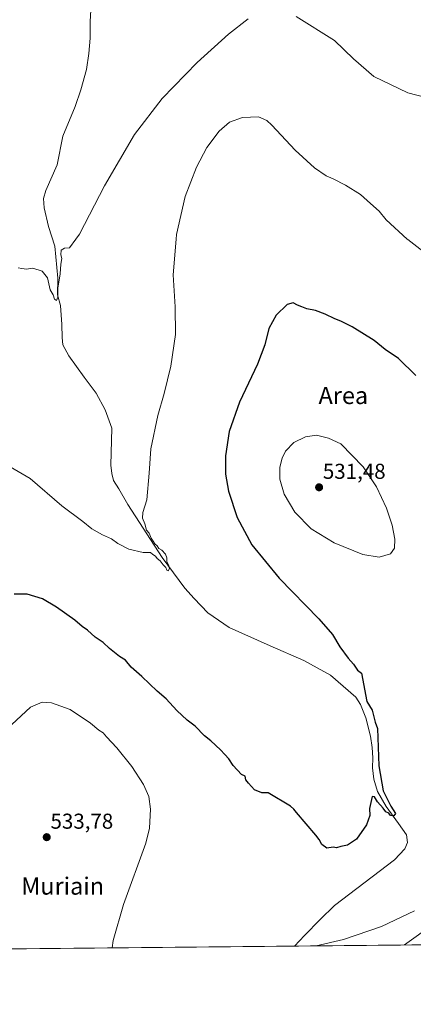
# Model space of a CAD drawing. Units: metres. Extents: x 566604 to 570043, y 4719499 to 4721846.
# Drawn here: x 569246 to 569429, y 4719499 to 4719956 of the extents above; entities that cross this region are included whole.
import ezdxf
from ezdxf.enums import TextEntityAlignment as Align

# ---------------------------------------------------------------- set-up
doc = ezdxf.new("R2010")
doc.units = ezdxf.units.M
doc.header["$MEASUREMENT"] = 0
for name, color, linetype, lineweight in [('Carátula', 7, 'Continuous', 5), ('Comarca CxS', 133, 'Continuous', 0), ('Comunidad Autónoma CxS', 142, 'Continuous', 0), ('Corriente natural lineal', 142, 'Continuous', 13), ('Cultivos herbáceos CxS', 92, 'Continuous', 0), ('Curva de nivel maestra', 36, 'Continuous', 30), ('Curva de nivel normal', 36, 'Continuous', 0), ('Municipio CxS', 142, 'Continuous', 0), ('Provincia CxS', 1, 'Continuous', 0), ('Punto de cota en terreno', 7, 'Continuous', 0), ('Rótulo de punto de cota en terreno', 19, 'Continuous', 0), ('Texto cartográfico', 19, 'Continuous', 0)]:
    doc.layers.add(name, color=color, linetype=linetype, lineweight=lineweight)
doc.styles.add('Arial', font='txt', dxfattribs={"height": 0.2})

# ---------------------------------------------------------------- blocks, each defined once
blk = doc.blocks.new('*U160')
at = {"layer": 'Curva de nivel normal', "color": 36, "linetype": 'Continuous', "lineweight": 0}
for points in [[(569245.18, 4719841.15, 515), (569246.88, 4719840.76, 515), (569249, 4719840.44, 515), (569251.95, 4719840.93, 515), (569256.34, 4719839.48, 515), (569258.72, 4719836.37, 515), (569259.95, 4719830.9, 515), (569261.36, 4719828.6, 515), (569262.1, 4719826.47, 515), (569262.91, 4719825.96, 515), (569263.57, 4719827.39, 515), (569263.65, 4719831.6, 515), (569264.62, 4719838.26, 515), (569264.98, 4719842.73, 515), (569265.42, 4719845.46, 515), (569265.04, 4719847.17, 515), (569265.17, 4719849.3, 515), (569266.62, 4719850.22, 515), (569269.01, 4719850.44, 515), (569271.91, 4719854.46, 515), (569273.61, 4719856.81, 515), (569285.23, 4719879.2, 515), (569299.16, 4719903.03, 515), (569312.05, 4719919.81, 515), (569328.41, 4719936.58, 515), (569342.94, 4719949.78, 515), (569352.08, 4719956.95, 515)], [(569374.4, 4719958, 515), (569392.2, 4719946.78, 515), (569401.02, 4719938.26, 515), (569410.48, 4719930.13, 515), (569426.22, 4719922.43, 515), (569439.38, 4719919.12, 515)]]:
    blk.add_polyline3d(points, dxfattribs=at)
blk = doc.blocks.new('*U161')
at = {"layer": 'Curva de nivel normal', "color": 36, "linetype": 'Continuous', "lineweight": 0}
blk.add_polyline3d([(569441.65, 4719842.26, 520), (569426.2, 4719854.21, 520), (569425.93, 4719854.46, 520), (569416.25, 4719863.46, 520), (569412.86, 4719867.5, 520), (569408.93, 4719870.96, 520), (569404.26, 4719875.12, 520), (569397.24, 4719879.58, 520), (569391.56, 4719882.49, 520), (569388.3, 4719883.87, 520), (569382.83, 4719887.62, 520), (569373.92, 4719895.87, 520), (569363.1, 4719907.45, 520), (569360.68, 4719909.63, 520), (569356.83, 4719911.26, 520), (569349.4, 4719911.02, 520), (569343.42, 4719908.78, 520), (569338.53, 4719904.71, 520), (569332.78, 4719897.03, 520), (569328, 4719887.92, 520), (569322.82, 4719874.26, 520), (569318.78, 4719856.6, 520), (569318.61, 4719854.46, 520), (569317.25, 4719837.84, 520), (569318.17, 4719822.9, 520), (569318.3, 4719810.1, 520), (569316.13, 4719795.36, 520), (569313.05, 4719782.65, 520), (569310.08, 4719772.4, 520), (569306.75, 4719756.86, 520), (569306.01, 4719745.65, 520), (569304.91, 4719733.11, 520), (569303.02, 4719727.28, 520), (569302.9, 4719724.66, 520), (569303.97, 4719722.01, 520), (569304.76, 4719719.14, 520), (569305.96, 4719717.66, 520), (569306.96, 4719715.34, 520), (569307.92, 4719713.96, 520), (569308.67, 4719712.71, 520), (569309.76, 4719711.8, 520), (569310.57, 4719710.61, 520), (569311.99, 4719709.7, 520), (569313.6, 4719707.98, 520), (569314.21, 4719706.26, 520), (569314.22, 4719704.27, 520), (569315.04, 4719702.94, 520), (569315.52, 4719701.17, 520), (569314.92, 4719700.22, 520), (569314.26, 4719700.49, 520), (569313.73, 4719701.78, 520), (569312.49, 4719702.88, 520), (569311.07, 4719704.79, 520), (569309.81, 4719705.86, 520), (569308.99, 4719707.04, 520), (569307.78, 4719707.82, 520), (569306.62, 4719708.66, 520), (569303.29, 4719708.66, 520), (569296.54, 4719710.26, 520), (569291.45, 4719712.89, 520), (569288.6, 4719714.99, 520), (569284.41, 4719716.92, 520), (569279.45, 4719719.76, 520), (569275.22, 4719723.07, 520), (569265.43, 4719730.46, 520), (569250.68, 4719743.04, 520), (569241.47, 4719748.5, 520)], dxfattribs=at)
blk = doc.blocks.new('*U163')
at = {"layer": 'Curva de nivel normal', "color": 36, "linetype": 'Continuous', "lineweight": 0}
blk.add_polyline3d([(569486.87, 4719526.75, 535), (569485.31, 4719528.9, 535), (569482.16, 4719533.79, 535), (569478.09, 4719541.57, 535), (569475.29, 4719545.5, 535), (569472.12, 4719549.49, 535), (569469.03, 4719551.04, 535), (569465.01, 4719550.07, 535), (569453.83, 4719544.56, 535), (569438.25, 4719535.92, 535), (569424.77, 4719526.14, 535)], dxfattribs=at)
blk = doc.blocks.new('*U166')
at = {"layer": 'Curva de nivel normal', "color": 36, "linetype": 'Continuous', "lineweight": 0}
for points in [[(569429.27, 4719542.1, 530), (569413.93, 4719534.75, 530), (569396.36, 4719528.73, 530), (569383.69, 4719525.73, 530)], [(569288.82, 4719524.79, 530), (569289.29, 4719528.18, 530), (569294.05, 4719544.92, 530), (569304.5, 4719573.56, 530), (569306.16, 4719580.53, 530), (569306.72, 4719589.25, 530), (569305.86, 4719595.14, 530), (569303.45, 4719600.75, 530), (569297.96, 4719609.09, 530), (569290.96, 4719617.78, 530), (569286.21, 4719622.92, 530), (569284.69, 4719624.83, 530), (569282.64, 4719626.06, 530), (569278.81, 4719629.28, 530), (569269.24, 4719635.66, 530), (569260.58, 4719638.78, 530), (569256.24, 4719639.05, 530), (569250.91, 4719636.74, 530), (569242.19, 4719628.65, 530)]]:
    blk.add_polyline3d(points, dxfattribs=at)
blk = doc.blocks.new('*U172')
at = {"layer": 'Curva de nivel maestra', "color": 36, "linetype": 'Continuous', "lineweight": 30}
blk.add_polyline3d([(569429.98, 4719791.08, 525), (569421.87, 4719798.91, 525), (569415.71, 4719803.08, 525), (569410.57, 4719807.28, 525), (569400.35, 4719813.67, 525), (569395.18, 4719816.34, 525), (569392.3, 4719817.29, 525), (569387.8, 4719819.51, 525), (569383.32, 4719821.19, 525), (569379.32, 4719822, 525), (569376.98, 4719822.93, 525), (569374.91, 4719823.67, 525), (569372.89, 4719824.86, 525), (569370.15, 4719823.98, 525), (569364.99, 4719819.01, 525), (569361.66, 4719812.92, 525), (569359.85, 4719805.34, 525), (569356.37, 4719796.26, 525), (569348.05, 4719778.6, 525), (569343.25, 4719764.94, 525), (569341.52, 4719753.61, 525), (569341.51, 4719745.17, 525), (569342.85, 4719737.14, 525), (569346.94, 4719724.91, 525), (569353.76, 4719712.18, 525), (569366.46, 4719696.77, 525), (569384.85, 4719677.91, 525), (569391.2, 4719670.59, 525), (569394.68, 4719664.74, 525), (569398.44, 4719659.5, 525), (569400.96, 4719656.78, 525), (569402.91, 4719654.01, 525), (569404.71, 4719652.53, 525), (569407.26, 4719639.32, 525), (569409.68, 4719635.41, 525), (569411, 4719629.81, 525), (569412.09, 4719626.79, 525), (569412.77, 4719609.54, 525), (569414.78, 4719597.85, 525), (569418.36, 4719590.7, 525), (569420.5, 4719587.36, 525), (569419.8, 4719586.15, 525), (569418.26, 4719586.33, 525), (569417.36, 4719587.43, 525), (569416.06, 4719588.13, 525), (569414.82, 4719589.75, 525), (569412.18, 4719592.79, 525), (569410.7, 4719595.08, 525), (569409.61, 4719595.17, 525), (569408.42, 4719589.64, 525), (569408.57, 4719586.32, 525), (569406.97, 4719582.1, 525), (569402.45, 4719575.38, 525), (569398.26, 4719572.52, 525), (569395.1, 4719571.92, 525), (569393.08, 4719571.34, 525), (569391.55, 4719571.62, 525), (569388.58, 4719571.12, 525), (569386.31, 4719572.94, 525), (569385.01, 4719575.22, 525), (569383.42, 4719577.16, 525), (569374.43, 4719587.83, 525), (569373.26, 4719589.33, 525), (569371.73, 4719590.64, 525), (569361.38, 4719596.83, 525), (569358.45, 4719596.98, 525), (569355.03, 4719598.3, 525), (569352.2, 4719601.4, 525), (569350.96, 4719603.02, 525), (569350.64, 4719604.7, 525), (569348.93, 4719605.48, 525), (569345.12, 4719609.68, 525), (569343.09, 4719612.78, 525), (569341.14, 4719614.73, 525), (569339.22, 4719616.91, 525), (569334.66, 4719621.05, 525), (569331.74, 4719623.41, 525), (569327.36, 4719627.85, 525), (569323.71, 4719630.71, 525), (569318.85, 4719635.24, 525), (569313.88, 4719640.6, 525), (569309.74, 4719644.12, 525), (569302.6, 4719650.98, 525), (569297.71, 4719655.43, 525), (569295.09, 4719658.58, 525), (569292.27, 4719660.34, 525), (569287.58, 4719664.03, 525), (569284.6, 4719666.88, 525), (569280.98, 4719669.35, 525), (569277.36, 4719672.6, 525), (569274.94, 4719674.32, 525), (569271.42, 4719677.2, 525), (569262.93, 4719683.24, 525), (569256.42, 4719687.1, 525), (569249.35, 4719689.34, 525), (569243.34, 4719689.31, 525)], dxfattribs=at)
blk = doc.blocks.new('5PATER')
at = {"layer": 'Carátula', "linetype": 'Continuous', "lineweight": 5}
h = blk.add_hatch(color=250, dxfattribs=at)
edge = h.paths.add_edge_path()
edge.add_ellipse((0, 0.01), major_axis=(-1.33, -1.34), ratio=0.999422, start_angle=0, end_angle=360)

msp = doc.modelspace()

# ---------------------------------------------------------------- linework, layer by layer
at = {"layer": 'Comarca CxS', "color": 133, "linetype": 'Continuous', "lineweight": 0}
msp.add_polyline3d([(569486.07, 4719526.74, 534.96), (566626.33, 4719498.55, 528.66), (566625.15, 4719621.88, 525.05), (566604.16, 4721811.87, 494.22), (570019.8, 4721845.54, 479.63), (570043.12, 4719532.23, 539.2), (569486.07, 4719526.74, 534.96)], close=True, dxfattribs=at)
msp.add_polyline3d([(569486.07, 4719526.74, 534.96), (566626.33, 4719498.55, 528.66), (566625.15, 4719621.88, 525.05), (566604.16, 4721811.87, 494.22), (570019.8, 4721845.54, 479.63), (570043.12, 4719532.23, 539.2), (569486.07, 4719526.74, 534.96)], close=True, dxfattribs=at)
at = {"layer": 'Comunidad Autónoma CxS', "color": 142, "linetype": 'Continuous', "lineweight": 0}
msp.add_polyline3d([(570043.12, 4719532.23, 539.2), (566626.33, 4719498.55, 528.66), (566604.16, 4721811.87, 494.22), (570019.8, 4721845.54, 479.63), (570043.12, 4719532.23, 539.2)], close=True, dxfattribs=at)
msp.add_polyline3d([(570043.12, 4719532.23, 539.2), (566626.33, 4719498.55, 528.66), (566604.16, 4721811.87, 494.22), (570019.8, 4721845.54, 479.63), (570043.12, 4719532.23, 539.2)], close=True, dxfattribs=at)
at = {"layer": 'Corriente natural lineal', "color": 142, "linetype": 'Continuous', "lineweight": 13}
msp.add_polyline3d([(569373.58, 4719525.63, 527.93), (569378.16, 4719530.59, 527.43), (569385.5, 4719538.04, 526.81), (569392.12, 4719544.49, 526.43), (569420.01, 4719565.81, 525.7), (569424.84, 4719570.81, 525.63), (569426.05, 4719573.76, 525), (569425.62, 4719577.31, 525.2), (569421.9, 4719582.71, 525.23), (569416.17, 4719590.54, 524.64), (569412.19, 4719597.55, 524.28), (569410.41, 4719603.22, 524.04), (569409.82, 4719608.5, 524.74), (569410.01, 4719613.25, 524.68), (569409.66, 4719617.99, 524.51), (569408.97, 4719623.26, 524.45), (569406.78, 4719631.73, 523.59), (569404.23, 4719637.92, 524.02), (569402.07, 4719641.42, 523.59), (569390.23, 4719651.56, 523.86), (569377.94, 4719658.44, 522.84), (569362.19, 4719665.22, 522.19), (569343.27, 4719673.75, 521.4), (569333.35, 4719680.7, 521.78), (569326.9, 4719687.32, 521.28), (569322.55, 4719692.05, 520.91), (569312.09, 4719706.43, 519.26), (569296.05, 4719731.02, 518.37), (569291.96, 4719738.25, 517.54), (569289.47, 4719742.17, 518.12), (569288.62, 4719745.5, 518.07), (569288.29, 4719749.27, 517.91), (569288.66, 4719766.45, 517.08), (569285.61, 4719775.11, 517.1), (569281.39, 4719782.87, 516.33), (569275.78, 4719790.16, 516.39), (569268.69, 4719800.1, 515.91), (569265.95, 4719805.21, 515.42), (569265.53, 4719808.65, 515.36), (569265.47, 4719814.7, 515.07), (569264.78, 4719823.53, 515.18), (569263.45, 4719828.46, 515.1), (569263.66, 4719836.35, 514.78), (569262.26, 4719851.21, 513.87), (569259.19, 4719860.3, 514.21), (569257.21, 4719868.99, 513.93), (569256.98, 4719873.41, 513.6), (569257.95, 4719877.11, 513.67), (569263.28, 4719888.99, 513.48), (569265.91, 4719902.31, 512.94), (569271.68, 4719916.12, 512.5), (569274.34, 4719923.8, 512.32), (569276.95, 4719933.31, 512), (569278.05, 4719940.82, 511.85), (569278.63, 4719947.92, 511.66), (569278.67, 4719955.65, 511.41), (569279.1, 4719963.53, 511.18)], dxfattribs=at)
at = {"layer": 'Cultivos herbáceos CxS', "color": 92, "linetype": 'Continuous', "lineweight": 0}
for points in [[(569867.99, 4719530.5, 536.63), (567228.21, 4719504.48, 521.52)], [(569867.99, 4719530.5, 536.63), (569373.58, 4719525.63, 527.93), (569145.76, 4719523.39, 526.66), (569143.67, 4719523.36, 526.78), (569141.58, 4719523.34, 526.91), (568551.32, 4719517.53, 516.49), (568227.67, 4719514.34, 511.9), (568068.1, 4719512.76, 513.34), (567956.47, 4719511.66, 516.29), (567228.21, 4719504.48, 521.52)]]:
    msp.add_polyline3d(points, dxfattribs=at)
at = {"layer": 'Curva de nivel normal', "color": 36, "linetype": 'Continuous', "lineweight": 0}
msp.add_polyline3d([(569412.89, 4719706.55, 530), (569418.13, 4719708.12, 530), (569420.11, 4719710.68, 530), (569420.17, 4719714.89, 530), (569418.95, 4719721.33, 530), (569416.32, 4719729.36, 530), (569411.7, 4719739.18, 530), (569405.5, 4719748.54, 530), (569395.18, 4719759.23, 530), (569389.37, 4719761.91, 530), (569383.76, 4719763.22, 530), (569378.64, 4719762.51, 530), (569373.22, 4719759.89, 530), (569369.4, 4719755.82, 530), (569367.83, 4719752.63, 530), (569366.74, 4719748.37, 530), (569366.7, 4719742.76, 530), (569368.72, 4719735.85, 530), (569373.68, 4719727.48, 530), (569381.32, 4719719.74, 530), (569392.06, 4719713.16, 530), (569405.26, 4719707.7, 530), (569412.89, 4719706.55, 530)], dxfattribs=at)
at = {"layer": 'Municipio CxS', "color": 142, "linetype": 'Continuous', "lineweight": 0}
msp.add_polyline3d([(569486.07, 4719526.74, 534.96), (566626.33, 4719498.55, 528.66)], dxfattribs=at)
msp.add_polyline3d([(569486.07, 4719526.74, 534.96), (566626.33, 4719498.55, 528.66)], dxfattribs=at)
at = {"layer": 'Provincia CxS', "color": 1, "linetype": 'Continuous', "lineweight": 0}
msp.add_polyline3d([(570043.12, 4719532.23, 539.2), (566626.33, 4719498.55, 528.66), (566604.16, 4721811.87, 494.22), (570019.8, 4721845.54, 479.63), (570043.12, 4719532.23, 539.2)], close=True, dxfattribs=at)
msp.add_polyline3d([(570043.12, 4719532.23, 539.2), (566626.33, 4719498.55, 528.66), (566604.16, 4721811.87, 494.22), (570019.8, 4721845.54, 479.63), (570043.12, 4719532.23, 539.2)], close=True, dxfattribs=at)

# ---------------------------------------------------------------- block references
at = {"layer": 'Curva de nivel maestra', "color": 36, "linetype": 'Continuous', "lineweight": 30}
msp.add_blockref('*U172', (0, 0), dxfattribs=at)
at = {"layer": 'Curva de nivel normal', "color": 36, "linetype": 'Continuous', "lineweight": 0}
for name in ['*U160', '*U161', '*U166', '*U163']:
    msp.add_blockref(name, (0, 0), dxfattribs=at)
at = {"layer": 'Punto de cota en terreno', "linetype": 'Continuous', "lineweight": 0}
for p in [(569385, 4719739, 531.48), (569258.42, 4719576.27, 533.78)]:
    msp.add_blockref('5PATER', p, dxfattribs=at)

# ---------------------------------------------------------------- texts
at = {"layer": 'Rótulo de punto de cota en terreno', "color": 19, "linetype": 'Continuous', "lineweight": 0, "style": 'Arial'}
for s, p in [('531,48', (569386.76, 4719740.76)), ('533,78', (569260.18, 4719578.03))]:
    msp.add_text(s, height=7, dxfattribs=at).set_placement(p, align=Align.BOTTOM_LEFT)
at = {"layer": 'Texto cartográfico', "color": 19, "linetype": 'Continuous', "lineweight": 0, "style": 'Arial'}
for s, p in [('Area', (569396.27, 4719781.73)), ('Muriain', (569265.83, 4719553.55))]:
    msp.add_text(s, height=8, dxfattribs=at).set_placement(p, align=Align.MIDDLE_CENTER)

doc.saveas('drawing.dxf')
